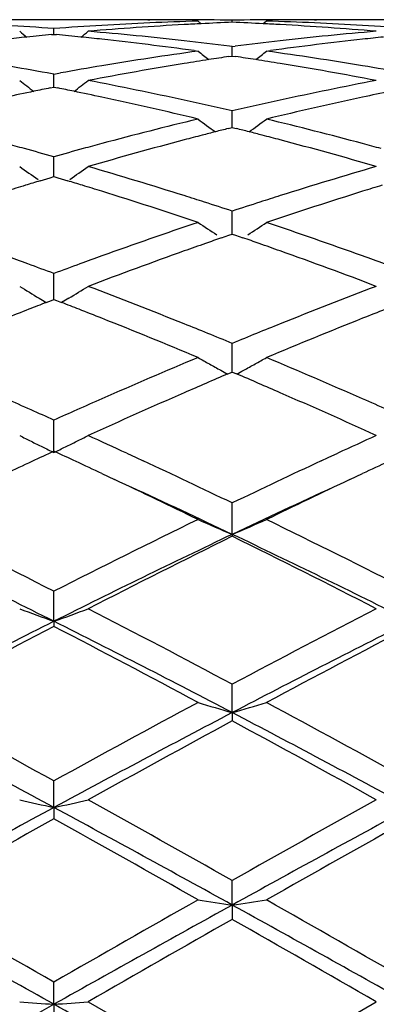
# Model space of a CAD drawing. Units: inches. Extents: x 4.1 to 18, y 2.5 to 12.5.
# Drawn here: x 4.7 to 4.8, y 9.7 to 10 of the extents above; entities that cross this region are included whole.
import ezdxf

# ---------------------------------------------------------------- set-up
doc = ezdxf.new("R2010")
doc.units = ezdxf.units.IN
doc.header["$LTSCALE"] = 1.21
doc.header["$MEASUREMENT"] = 0
doc.layers.get('0').update_dxf_attribs({"linetype": 'CONTINUOUS'})

msp = doc.modelspace()

# ---------------------------------------------------------------- linework, layer by layer
at = {"color": 7, "linetype": 'Continuous'}
for p, q in [((4.7301771785, 10.0000818604), (4.7024944127, 10.0000818604)), ((4.7582688236, 9.999664430700001), (4.759221520400001, 9.9988845109)), ((4.7682324448, 9.9993163646), (4.768232434100001, 9.999908018300001)), ((4.7781971752, 9.999664430700001), (4.7772442927, 9.9988844166)), ((4.8339708513, 10.0000818604), (4.8062892525, 10.0000818604)), ((4.715625401, 9.995742780399999), (4.7163348587, 9.9958102744)), ((4.7163348255, 9.9958108137), (4.7163348587, 9.997491069299999)), ((4.7163348587, 9.9958102744), (4.717043880899999, 9.9957428315)), ((4.768232434100001, 9.9922494992), (4.7673916822, 9.992356699)), ((4.768232434100001, 9.9922494992), (4.769073278500001, 9.9923567238)), ((4.7571429952, 9.991078423400001), (4.7582688238, 9.990923471799999)), ((4.7672697531, 9.9893520936), (4.7682324342, 9.9894954398)), ((4.7682324793, 9.989495587999999), (4.768232434100001, 9.9922494992)), ((4.7682324342, 9.9894954398), (4.7691955105, 9.989352017)), ((4.7781971753, 9.990923471799999), (4.779322944700001, 9.9910784003)), ((4.7163348587, 9.9842309837), (4.714381347, 9.984582359800001)), ((4.7163348012, 9.9810984237), (4.7163348587, 9.9842309837)), ((4.7163348587, 9.9842309837), (4.718288122900001, 9.9845822662)), ((4.7163347889, 9.9804283828), (4.7163348012, 9.9810984237)), ((4.7152197488, 9.9802036861), (4.7163348587, 9.9804281676)), ((4.7163348587, 9.9804281676), (4.7174494998, 9.9802038125)), ((4.768232483899999, 9.970299797200001), (4.768232434100001, 9.9735075809)), ((4.7682325089, 9.968691141799999), (4.768232483899999, 9.970299797200001)), ((4.7670696693, 9.9683981633), (4.7682324342, 9.968690930700001)), ((4.7682324342, 9.968690930700001), (4.769395594, 9.9683980277)), ((4.7163348012, 9.956922366699999), (4.7163348587, 9.9601768275)), ((4.7163347562, 9.954389255299999), (4.7163348012, 9.956922366699999)), ((4.7123223598, 9.9531801765), (4.7152228549, 9.9540555976)), ((4.7152228549, 9.9540555976), (4.7163348587, 9.9543892057)), ((4.7163348587, 9.9543892057), (4.7174464222, 9.9540557771)), ((4.7174464222, 9.9540557771), (4.7203470004, 9.9531804568)), ((4.768232483899999, 9.941087268099999), (4.768232434100001, 9.9443585201)), ((4.768232536499999, 9.9376530408), (4.768232483899999, 9.941087268099999)), ((4.7651062116, 9.9365704273), (4.7672622581, 9.937317978200001)), ((4.7672622581, 9.937317978200001), (4.7682324342, 9.9376530761)), ((4.7682324342, 9.9376530761), (4.7692029619, 9.9373178155)), ((4.7692029619, 9.9373178155), (4.771358900000001, 9.936570209500001)), ((4.7163348012, 9.922937604400001), (4.7163348587, 9.9261965367)), ((4.716334724599999, 9.9186327917), (4.7163348012, 9.922937604400001)), ((4.7119911837, 9.9190189055), (4.7129958042, 9.918414307699999)), ((4.7129958042, 9.918414307699999), (4.714099315199999, 9.9177534129)), ((4.7141015446, 9.9177657028), (4.7155832246, 9.9183415036)), ((4.7155832246, 9.9183415036), (4.7163348587, 9.9186329413)), ((4.7163348587, 9.9186329413), (4.7170861187, 9.9183416899)), ((4.7170861187, 9.9183416899), (4.7185679462, 9.9177659138)), ((4.7196732468, 9.9184143252), (4.718570171100001, 9.9177536228)), ((4.7206786345, 9.9190194468), (4.7196732468, 9.9184143252)), ((4.768232483899999, 9.9026374048), (4.768232434100001, 9.9058540898)), ((4.7682325641, 9.8975015303), (4.768232483899999, 9.9026374048)), ((4.7669095977, 9.8969372587), (4.7682324342, 9.897501801799999)), ((4.7682324342, 9.897501801799999), (4.769555435, 9.8969371194)), ((4.716334685, 9.8740891794), (4.7163348587, 9.8835162075)), ((4.7375143309, 9.8738718532), (4.7402760155, 9.8725930376)), ((4.7402760155, 9.8725930376), (4.7423448207, 9.8716319244)), ((4.7941214989, 9.871633664800001), (4.7961864006, 9.8725929769)), ((4.7961864006, 9.8725929769), (4.7989541768, 9.8738746077)), ((4.7303136114, 9.867939162599999), (4.733995654, 9.866204144)), ((4.8024734776, 9.8662053048), (4.8061527298, 9.8679391157)), ((4.7682325844, 9.8502583753), (4.768232434100001, 9.8593836291)), ((4.7682325844, 9.8502583753), (4.768232434100001, 9.8496858692)), ((4.716334685, 9.8249335891), (4.7163348587, 9.8336758563)), ((4.716334685, 9.8249335891), (4.7163348587, 9.8234332902)), ((4.7682325844, 9.7983449073), (4.768232434100001, 9.8066239118)), ((4.7682325844, 9.7983449073), (4.768232434100001, 9.7959306001)), ((4.716334685, 9.7707317883), (4.7163348587, 9.778473851000001)), ((4.716334685, 9.7707317883), (4.7163348587, 9.767424951799999)), ((4.7682325844, 9.742344617), (4.768232434100001, 9.7494786444)), ((4.7682325844, 9.742344617), (4.768232434100001, 9.7381756231)), ((4.716334685, 9.7134395176), (4.7163348587, 9.7199020224)), ((4.664437769, 9.6842781421), (4.716334685, 9.7134395176)), ((4.716334685, 9.7134395176), (4.7163348587, 9.7084454628)), ((4.7262990304, 9.7141785955), (4.768232434100001, 9.6900097752)), ((4.768232434100001, 9.6900097752), (4.810163955, 9.7141785955))]:
    msp.add_line(p, q, dxfattribs=at)
for centre, radius, start, end in [((4.6457563732, 9.0425409689), 0.9575547069, 85.7730667364, 86.61121668430002), ((4.786928852, 9.0421929422), 0.95790293, 93.38834514610002, 94.2263239784), ((4.7301770365, 9.0549015218), 0.9451803386, 89.4461069859, 89.99999139110001), ((4.7865603933, 9.0484779147), 0.9516071674, 91.70367193029999, 93.388564795), ((4.7301747914, 9.0546649645), 0.9454169066, 89.1444376499, 89.44610951940003), ((4.8067342725, 9.0441617397), 0.9559303639, 93.14711601280001, 93.9865397054), ((4.7501044739, 9.0550166878), 0.9450651725, 89.74844263620002, 90.5958731631), ((4.8065534268, 9.0473474421), 0.9527395376000001, 92.84749285, 93.14677454179999), ((4.7501008808, 9.0545021087), 0.9455797624, 88.90128237469999, 89.74836181549999), ((4.8064609505, 9.0492316573), 0.9508530548, 92.30416585700002, 92.8475676442), ((4.7863617533, 9.0547318589), 0.9453500116, 90.25167559719999, 91.09884925370001), ((4.7300063478, 9.049412148), 0.9506726123999999, 87.1519819399, 87.6955431283), ((4.7299049176, 9.0473458686), 0.9527413793, 86.85294983299998, 87.1520638431), ((4.7499188983, 9.048756855599999), 0.9513279546, 86.6112205743, 88.29662882229998), ((4.729710674200001, 9.0439232057), 0.9561695443000001, 86.0134152204, 86.85258727719999), ((4.7863584255, 9.0551878723), 0.944893988, 89.4041213532, 90.2515952702), ((4.8062931389, 9.0545786321), 0.945503245, 90.5540895252, 90.85554963889997), ((4.8062895547, 9.0549641336), 0.9451177268000001, 90.0000183191, 90.5540982517), ((4.7495545083, 9.0425499114), 0.9575455849, 85.7732309026, 86.61140876299999), ((5.066726017900001, 10.4401316801), 0.5713897344, 230.9006494083, 231.1713678974), ((4.808176986499999, 9.0266970362), 0.9734554177, 95.4556549616, 95.87882710020001), ((4.6244868483, 9.026495757100001), 0.9736563540000001, 84.12209431519999, 84.5451523525), ((4.3657649367, 10.4403110825), 0.5716408649, 308.8312590777, 309.1018120489), ((4.807185931, 9.0377660186), 0.9623420103, 93.98689226719999, 94.8215211528), ((4.6442722349, 9.0249487829), 0.9752097027, 83.52455909449999, 85.1750391857), ((4.8921316093, 9.0255580329), 0.9745976373, 94.8245089359, 96.47602342629999), ((4.7293315368, 9.0384461679), 0.9616596884, 85.1783073534, 86.0135677167), ((4.8086151995, 9.0224343816), 0.9777405378, 95.87878644209998, 96.23899428940001), ((4.6240727939, 9.022467461), 0.9777058735999999, 83.7617294109, 84.12213276669999), ((4.6230037982, 9.012868295), 0.9873643601000001, 82.19188915560002, 83.7605927378), ((4.6427872995, 9.011808893), 0.9884332309, 82.7578809745, 83.5249312173), ((4.8936385625, 9.0122375046), 0.9880031345, 96.47573054219998, 97.24300293229999), ((4.9139764371, 9.0086845228), 0.9915791919, 96.24265150030001, 97.8047098068), ((4.9124256909, 9.022245851900001), 0.9779296526000001, 95.87858292610001, 96.2387318918), ((4.8976399653, 8.9832366421), 1.0172792447, 97.87450703459997, 99.46727128389999), ((5.1134568838, 10.4362190088), 0.5696022062, 231.4225379421, 231.8258780949), ((4.423179785299999, 10.4360374386), 0.569353836, 308.1718589198, 308.5754290668), ((4.6389833656, 8.9842509925), 1.0162529042, 80.532052451, 82.126444558), ((4.5319519107, 8.9648145124), 1.035957027, 79.8574682045, 80.5322869669), ((4.9007885433, 8.9642743902), 1.0365011168, 99.4665362436, 100.14113752), ((4.9216086572, 8.9591333136), 1.0417187303, 99.244781018, 100.806215382), ((4.918044724300001, 8.980385569800001), 1.0201699694, 98.8318506075, 99.2389732332), ((4.9171027863, 8.986438940900001), 1.0140437514, 98.49701917760001, 98.8317735227), ((4.6193611577, 8.9865579769), 1.0139261413, 81.1671064615, 81.50191252880002), ((4.618342865, 8.9800147642), 1.0205481161, 80.7601894924, 81.16702307930001), ((4.6156163664, 8.9634535615), 1.0373322225, 79.1903894458, 80.75842538410001), ((4.635781649, 8.964974506599999), 1.0357934707, 79.8578109651, 80.5327604622), ((5.0537234434, 10.4304000269), 0.5669017156, 232.2132986285, 232.7386665114), ((4.3787840595, 10.4305681629), 0.5671331742, 307.2640634261999, 307.7891390999), ((4.5238995168, 8.9224751472), 1.079056106, 77.67377603140001, 79.1889420925), ((5.012285568399999, 8.9238443512), 1.077659078, 100.8101995333, 102.3273283717), ((4.9296334295, 8.9182703677), 1.0833632108, 101.67014906, 102.1098471026), ((4.927768357300001, 8.927275641900001), 1.0741668293, 101.4126051028, 101.6698846324), ((4.5048934352, 8.927085885599999), 1.0743544334, 78.3317808559, 78.589008893), ((4.503131278, 8.9185762786), 1.0830445765, 77.8915549159, 78.33153090799999), ((5.0334907612, 8.917929499), 1.0837096056, 101.6697539321, 102.1093210491), ((4.498365401, 8.8965407953), 1.1055895254, 76.4035848258, 77.8896050326), ((4.5177492114, 8.894275070700001), 1.1079190656, 76.9333467388, 77.6743735918), ((5.0185983373, 8.8949154771), 1.1072687171, 102.3268632254, 103.0682317023), ((5.0401087206, 8.8877237804), 1.1146315283, 102.1162204022, 103.5902021011), ((5.0318177617, 8.8401733058), 1.1635851615, 103.5970142596, 105.0176465571), ((5.096264374900001, 10.4241825612), 0.5652276077, 233.2745432269, 233.9107335993), ((4.440353899, 10.4240115093), 0.5649994506, 306.0869303809, 306.723452531), ((4.5051718159, 8.8422076386), 1.1614847561, 74.9812799739, 76.40449769920001), ((5.0515318383, 8.8411955212), 1.1625423039, 104.3540537656, 104.54941785), ((5.0498854978, 8.8476286453), 1.155901858, 104.1624001285, 104.3540493156), ((4.486579832699999, 8.8477691613), 1.1557654654, 75.6442243936, 75.8358971), ((4.484794759700001, 8.8407948163), 1.1629646302, 75.4489008939, 75.6442194972), ((4.3942444655, 8.8154826373), 1.1891451464, 74.71154325890001, 74.9830163034), ((5.0387303421, 8.814214865599999), 1.1904481838, 105.0152510368, 105.2865840498), ((5.0633431679, 8.7970722386), 1.2082190051, 104.8223173057, 106.1981126542), ((5.053547876700001, 8.8334343025), 1.1705610896, 104.5494987439, 104.8141375577), ((4.4826057666, 8.832368771599999), 1.1716703706, 75.1845598091, 75.44881330609999), ((4.4751808121, 8.8045102301), 1.2005013503, 73.7973190002, 75.1819585202), ((4.4981201925, 8.815730541499999), 1.1888847485, 74.71216709760002, 74.9837081275), ((4.390017289599999, 8.8000640136), 1.20513273, 74.2897218544, 74.71097199630002), ((5.0427351722, 8.7996052657), 1.2055967463, 105.2871237438, 105.7081602818), ((5.0330322469, 10.4174320806), 0.564272998, 234.6261350155, 235.2925403049), ((4.3994920837, 10.4175945172), 0.5644888466, 304.7102408506, 305.376243206), ((4.370736489, 8.7338054782), 1.2741401483, 72.4822728098, 73.7958429707), ((5.164966041, 8.7363276226), 1.271505987, 106.2029668, 107.5192576638), ((5.0813981485, 8.7356223744), 1.2722672436, 106.8635223298, 107.064986631), ((4.351396287, 8.7358594975), 1.272004303, 72.93729655480001, 73.1387744631), ((5.0850364115, 8.7237783482), 1.2846574781, 107.0650926345, 107.3305164719), ((4.3479777377, 8.7247291649), 1.2836477896, 72.6714206841, 72.93719665110001), ((4.3373368798, 8.6908278731), 1.3191797737, 71.3923342265, 72.6687991559), ((5.2039466624, 8.6759546516), 1.3348127317, 107.338405608, 108.599933885), ((5.1889821185, 8.7232376097), 1.2852186111, 107.0644609385, 107.3297769022), ((4.359850568500001, 8.699112663500001), 1.3105007173, 72.21359208579999, 72.4849613438), ((4.3539919647, 8.680884345), 1.3296473809, 71.847841095, 72.2131448182), ((5.1823491643, 8.6814170313), 1.3291026561, 107.788753662, 108.1542441942), ((5.1760206098, 8.7011052253), 1.3084223403, 107.5165839575, 107.7882687526), ((5.2104453081, 8.598049103300001), 1.4170782996, 108.6079422455, 109.804879148), ((5.0726784375, 10.4120269006), 0.5662809152, 236.2742373861, 236.9354509279), ((4.4639262321, 10.4118535392), 0.5660597376, 303.0622317365, 303.7238314053), ((4.3273186456, 8.6017532576), 1.4131536187, 70.1937356212, 71.3940096492), ((5.228431460099999, 8.6037893408), 1.411019387, 109.1693900047, 109.3708939933), ((4.3077877643, 8.6032485736), 1.4116107051, 70.6269465016, 70.8283874562), ((5.2553395115, 8.528861557), 1.490632297, 109.6428796468, 110.7879356871), ((5.2336906679, 8.588839544099999), 1.426867279, 109.3710109721, 109.6337635309), ((4.3020290797, 8.5868809238), 1.4289618549, 70.3645556286, 70.62681879160002), ((4.285385703999999, 8.5404502889), 1.4782852836, 69.2070956055, 70.3617156475), ((4.2073761117, 8.5567773052), 1.4609404616, 69.92878224479999, 70.1955692657), ((5.2259641013, 8.5547554942), 1.4630692235, 109.8022252007, 110.0687446288), ((4.311387735199999, 8.5573150495), 1.4603610719, 69.9295428197, 70.196441995), ((4.1998641382, 8.5362103336), 1.4828363531, 69.6166779677, 69.9288822698), ((5.2344591808, 8.531527986), 1.4878014583, 110.0690840455, 110.3802104222), ((5.0073421083, 10.4086568924), 0.5718194879999999, 238.2413542018, 238.9015094124), ((4.4251914913, 10.4088319928), 0.5720393186, 301.1011428064, 301.7608941721), ((4.165109270899999, 8.4441776712), 1.5812134021, 68.1245539266, 69.2120205989), ((5.376443135, 8.4311610158), 1.5951889718, 110.7929485681, 111.8708875287), ((5.3000597581, 8.4124500647), 1.6153398087, 111.463148596, 111.7165981235), ((5.2912379996, 8.4348765902), 1.5912405877, 111.2658537595, 111.4630020438), ((4.1416242666, 8.4351593925), 1.5909073218, 68.5397573072, 68.7369249101), ((4.1333976816, 8.4142429667), 1.6133833881, 68.28575591590001, 68.53962024239999), ((5.4042015287, 8.411508806799999), 1.6163426336, 111.462396406, 111.7156945282), ((4.1110470815, 8.3583298107), 1.6735982074, 67.2491472723, 68.28308583100001), ((5.435456959600001, 8.3337495236), 1.7001480075, 111.7246669399, 112.7424690785), ((4.1352463574, 8.3690826993), 1.6620278848, 67.8782309411, 68.1337576577), ((5.399943342699999, 8.3724004646), 1.6584744828, 111.8681076085, 112.1240960223), ((4.1253771625, 8.3447911348), 1.6882477453, 67.61783633630002, 67.8783988091), ((5.4127605722, 8.340891577899999), 1.6924905271, 112.1243267913, 112.3842610991), ((5.468817697, 8.2073221974), 1.8373468709, 112.7509027868, 113.6995434346), ((5.0455647092, 10.4102203937), 0.5840527421, 240.5344217549, 240.9060311563), ((4.4910203074, 10.4100469043), 0.5838431487, 299.0920164019, 299.4637839964), ((4.0798388672, 8.235703625900001), 1.8064592803, 66.2926712063, 67.2575420634), ((5.0466835494, 10.4122313331), 0.5863539767, 240.9060445681, 241.2767819793), ((5.0476536048, 10.4139998359), 0.5883710561, 241.2767054004, 241.5000014317), ((4.4888950844, 10.4138928308), 0.5882372236, 298.4978047521, 298.7211918244), ((4.4898939543, 10.4120716677), 0.5861601162, 298.7211115453, 299.0919953645), ((5.490681924900001, 8.2030121202), 1.8420718653, 113.1358206337, 113.5645841845), ((4.049008505, 8.2106763705), 1.8337565791, 66.432112752, 66.8627597953), ((3.9348690314, 8.1412678533), 1.9094807707, 66.06067063029998, 66.30072883110002), ((5.501949636, 8.1316441624), 1.9199597283, 113.6971476301, 113.9359823101), ((5.538138819199999, 8.094966702999999), 1.9600798382, 113.5734937345, 114.4681348799), ((4.0064686258, 8.1132595677), 1.9400565003, 65.52703207829998, 66.43090735290001), ((4.0391643508, 8.1423264762), 1.9083102608, 66.061517625, 66.3017275265), ((3.91686152, 8.1006816034), 1.9538825054, 65.847189911, 66.0609702567), ((5.5160816497, 8.0998184367), 1.954782, 113.9361129098, 114.1497714685), ((4.9799372251, 10.4199366542), 0.606164473, 243.1722605172, 243.5217594286), ((4.4525958639, 10.4201568752), 0.6064220551, 296.4804350151, 296.8297568776), ((3.869826462, 7.9966477986), 2.068055219, 65.1927421677, 65.53458115880001), ((5.6688406884, 7.991767600599999), 2.0734100726, 114.4650085273, 114.8057942291), ((4.9814950033, 10.4230643095), 0.6096585968, 243.5217704064, 243.8700132219), ((4.9831425289, 10.4264231246), 0.6133997168, 243.8700233957, 244.2168879693), ((4.4494535257, 10.4265158925), 0.6135151396, 295.7855089388, 296.1322820621), ((4.45108317, 10.4231939301), 0.6098149808, 296.1322896392, 296.4804155781001), ((5.605426726, 7.9475559803), 2.122122331, 114.769168219, 114.9608459785), ((3.8273869337, 7.9475943108), 2.1220272234, 65.04226148939999, 65.2339271421), ((5.6283362036, 7.8983701611), 2.1763817892, 114.9611958968, 115.1802042935), ((3.8097739346, 7.9097412347), 2.1637773502, 64.82200246670001, 65.042362325), ((3.8042401012, 7.855401402899999), 2.2237864062, 64.310660457, 65.0485470221), ((5.7427656857, 7.8332996537), 2.2482729669, 114.9573503289, 115.6872526626), ((5.732898089600001, 7.8966466615), 2.1782678673, 114.9603651317, 115.1791879233), ((3.7551435811, 7.7940522654), 2.2917165594, 64.0416386623, 64.7146837752), ((3.7838834034, 7.7759633161), 2.2960059458, 64.61349222950001, 65.4246562804), ((5.772939204, 7.732150885499999), 2.3443154076, 114.5824379486, 115.3769339682), ((5.8005831059, 7.7538334429), 2.3363085655, 115.2910431271, 115.9513235842), ((3.550211661, 7.5452026661), 2.5684533973, 62.99825354639999, 64.0432736259), ((5.918662471, 7.4723682739), 2.6497858754, 115.971230054, 116.9842269781), ((5.0205202881, 10.4479017551), 0.6487115652000001, 246.1549154672, 247.1135665019), ((4.5160443738, 10.4477220141), 0.6485072807, 292.8845111285, 293.8435314783), ((3.6539030428, 7.5448942), 2.5687754508, 62.9993268096, 64.0442367735), ((3.528985902, 7.4575301824), 2.6484705062, 63.3643791931, 64.61365425850002), ((5.937328308, 7.388599664299999), 2.7251694297, 115.4040686999, 116.618206634), ((5.9779414074, 7.3941834637), 2.7373139869, 116.2272697793, 117.2099276732), ((3.5858654311, 7.448612206699999), 2.6764055116, 62.7778752986, 63.7828606539), ((3.6338873859, 7.4598807143), 2.6458730868, 63.36297908379999, 64.6134889499), ((4.9569277158, 10.4981680739), 0.7149333381999999, 249.4843056600999, 250.3346932933), ((4.475651113500001, 10.4983483807), 0.7151335981, 289.6672761978, 290.5173521224), ((3.2668283615, 6.9899571786), 3.191837351, 61.94047219279999, 62.7901417392), ((6.308293937999999, 6.9162497369), 3.275065237, 117.2217263517, 118.0497740325), ((6.2438855449, 6.779504284400001), 3.4070590367, 116.6377944807, 117.6184242753), ((6.3042358527, 6.764853539400001), 3.4462065606, 117.4366629395, 118.2249923495), ((3.2549405659, 6.9085249974), 3.2620717106, 62.3606087539, 63.38483693109999), ((3.189812831, 6.8809215182), 3.3149125221, 61.7609343868, 62.58053002060001), ((6.3471694399, 6.780424859400001), 3.4060069009, 116.6370568094, 117.6179843836), ((6.4079291024, 6.7649105984), 3.446108867, 117.4356052107, 118.22397217), ((2.7388354365, 6.1952401827), 4.0926846308, 61.10676333609999, 61.7751056906), ((6.7885351382, 6.021004885599999), 4.2909890497, 118.2387352203, 118.8762228034), ((4.998873504700001, 10.5951815567), 0.8295443809, 253.1393873237, 253.8571420652), ((4.5376789456, 10.5949545697), 0.8293020768000001, 286.1414257023001, 286.8594451472999), ((2.8423781704, 6.1946189019), 4.0933506442, 61.10787942520001, 61.7761255398), ((2.6944277666, 6.0332136787), 4.2493704482, 61.58768375650001, 62.3803176313), ((6.8309056012, 5.8590458038), 4.4466501326, 117.6371937068, 118.3946750313), ((2.8005585783, 6.03768366), 4.2443272743, 61.5867074029, 62.38028683509999), ((6.910820665599999, 5.8341257751), 4.5040628104, 118.4050170463, 119.0132167746), ((2.6968518305, 5.9643133188), 4.355675446499999, 60.9753500281, 61.6042481352), ((4.9386354084, 10.7864885902), 1.0397978132, 257.092590887, 257.6553185546), ((4.4939518297, 10.7867534775), 1.0400741354, 282.345981641, 282.9085072455999), ((1.9261530567, 4.7241011118), 5.773372890499999, 60.50986778430001, 60.98684531550001), ((7.734840269299999, 4.501988979), 6.0280104377, 119.0243336957, 119.4811468345), ((7.7589484823, 4.1466925252), 6.3943190688, 118.4134554878, 118.9434973602), ((1.8887847267, 4.5397239801), 5.9462998122, 61.0371805759, 61.60716561890001), ((7.8629131491, 4.1463099832), 6.3947362276, 118.4131636686, 118.9431694034), ((7.9304571303, 4.0047830463), 6.5983803852, 119.150659468, 119.5684187591), ((1.7204232068, 4.3923286308), 6.1536287738, 60.4180877004, 60.86606300339999), ((8.0337725414, 4.0053805736), 6.5976247497, 119.1495533362, 119.5673681059), ((0.1229992359, 1.721604675), 9.223420873, 60.13171498569999, 60.43163956479999), ((9.8169235021, 0.8323714715), 10.2471558884, 119.5817089599, 119.8516831505), ((4.9845716823, 11.220787911), 1.4941877991, 261.2887196031, 261.6750499703), ((4.5519708407, 11.2203972737), 1.4937900783, 278.3241836826, 278.7106483979), ((0.2255943081, 1.719149532), 9.226147664600001, 60.13284869069999, 60.4326900173), ((-0.116486925, 1.0974477889), 9.878839921, 60.7113673054, 61.0558994334), ((10.1042746591, 0.1006609784), 11.019773519, 118.9616628909, 119.2705287915), ((-0.0036948174, 1.1136829083), 9.860278597, 60.7108137664, 61.05599522840001), ((10.4418092422, -0.2247050296), 11.4650976748, 119.6602807576, 119.9017270402), ((-0.4773223869, 0.5236532894), 10.6029838827, 60.0873523665, 60.3484215101), ((4.9288571835, 12.6465303584), 2.9407801163, 265.6610814175, 265.8557710443999), ((4.503728823399999, 12.6473599437), 2.941613557, 274.1446807035, 274.3392961778999), ((-8.8051989339, -14.4113142336), 27.6556615355, 60.60674509490001, 60.7300759995)]:
    msp.add_arc(centre, radius, start, end, dxfattribs=at)

doc.saveas('drawing.dxf')
